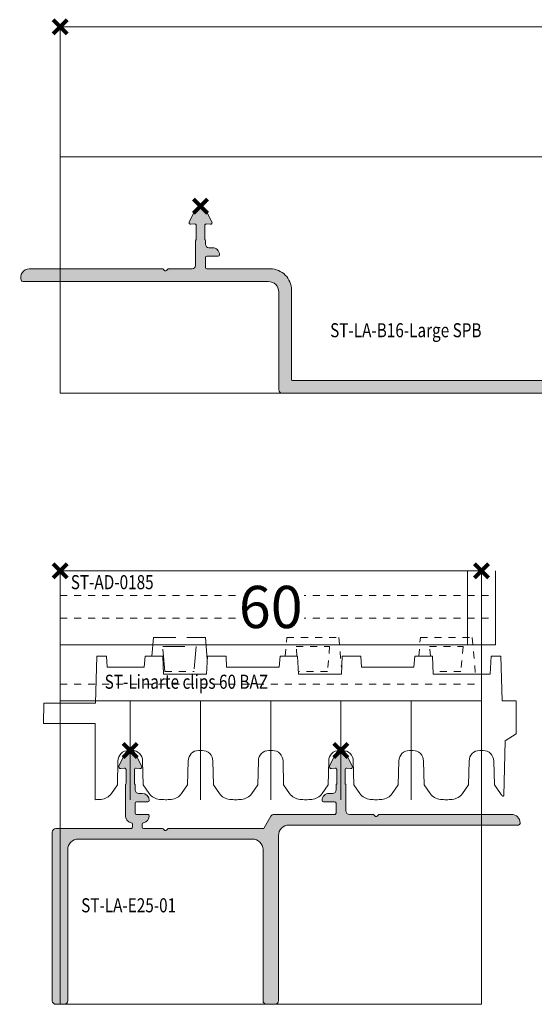
# Model space of a CAD drawing. Units: millimetres. Extents: x 0 to 4071, y 0 to 3189.
# Drawn here: x 172 to 245, y 417 to 557 of the extents above; entities that cross this region are included whole.
import ezdxf

# ---------------------------------------------------------------- set-up
doc = ezdxf.new("R2010")
doc.units = ezdxf.units.MM
doc.header["$LTSCALE"] = 0.5
doc.header["$PDMODE"] = 3
doc.header["$PDSIZE"] = 1
doc.linetypes.add('DASHED2', pattern=[9.524999999999999, 6.35, -3.175])
doc.linetypes.add('HIDDEN', pattern=[4, 2, -2])
doc.layers.get('0').update_dxf_attribs({"linetype": 'CONTINUOUS', "lineweight": 5})
for name, color, linetype, lineweight, plot in [('2 HULPLIJN BLIND', 9, 'CONTINUOUS', 9, False), ('2 Niet printen', 243, 'CONTINUOUS', 9, False), ('Storax Profiel nummer hidden', 163, 'CONTINUOUS', 0, False), ('Storax Vangpunt profiel', 1, 'CONTINUOUS', 100, False)]:
    doc.layers.add(name, color=color, linetype=linetype, lineweight=lineweight, plot=plot)
for name, color, linetype, lineweight in [("Storax block's", 7, 'CONTINUOUS', 20), ('Storax Hatch Shading Aluminium', 251, 'CONTINUOUS', 20), ('Storax profiel aanzicht dun', 42, 'CONTINUOUS', 9), ('Storax profiel aanzicht hidden', 44, 'HIDDEN', 5), ('Storax profiel detail', 130, 'CONTINUOUS', 18), ('Storax profiel detail dun', 134, 'CONTINUOUS', 15), ('Storax profiel detail hidden', 138, 'HIDDEN', 13), ('Storax Profiel nummer en tekst', 41, 'CONTINUOUS', 9)]:
    doc.layers.add(name, color=color, linetype=linetype, lineweight=lineweight)
doc.styles.add('ST-2mmHidden', font='romans.shx', dxfattribs={"width": 0.8, "height": 2})
doc.styles.add('ST2-3', font='tahoma.ttf', dxfattribs={"width": 0.9, "height": 6})

# ---------------------------------------------------------------- blocks, each defined once
blk = doc.blocks.new('ST-LA-E25-01')
at = {"layer": 'Storax Hatch Shading Aluminium'}
h = blk.add_hatch(color=256, dxfattribs=at)
h.dxf.hatch_style = 1
edge = h.paths.add_edge_path()
edge.add_arc((12.49999999999996, -34.84099384689131), 0.1999999999999673, 1.017777498068492e-11, 90.00000000001017)
edge.add_line((12.49999999999993, -34.64099384689132), (10.90000000000002, -34.64099384689132))
edge.add_arc((10.89999999999991, -34.44099384689116), 0.2000000000001592, 180.0000000000326, 270.00000000003257, ccw=False)
edge.add_line((10.69999999999975, -34.44099384689127), (10.70000000000002, -33.0409938642315))
edge.add_arc((10.89999999999998, -33.04099386423155), 0.1999999999999655, 89.99999999999028, 179.9999999999898, ccw=False)
edge.add_line((10.90000000000002, -32.84099386423156), (12.49999999999993, -32.84099386423152))
edge.add_arc((12.49999999999984, -32.64099386423163), 0.1999999999999105, 270.0000000000265, 360.0000000000264)
edge.add_arc((11.69999999999975, -32.64099386423152), 1, 0, 90)
edge.add_line((11.69999999999975, -31.64099386423152), (11.19999999999975, -31.64099386423152))
edge.add_arc((11.19999999999975, -31.14099386423152), 0.5, 180, 270, ccw=False)
edge.add_line((10.69999999999975, -31.14099386423152), (10.69999999999993, -30.47031264971281))
edge.add_arc((10.49999999999994, -30.47031264971253), 0.1999999999999833, 359.9999999999186, 401.4096221093883)
edge.add_arc((10.79999999999907, -30.20573751860491), 0.2000000000001425, 180.0000000001038, 221.4096221095732, ccw=False)
edge.add_line((10.59999999999893, -30.20573751860525), (10.5999999999991, -28.25764399329125))
edge.add_arc((10.79999999999911, -28.25764399329114), 0.2000000000000082, 85.00000000002558, 180.0000000000254, ccw=False)
edge.add_line((10.81743114854855, -28.0584050536728), (11.36821106431289, -28.10659205239988))
edge.add_arc((11.38999999999986, -27.85754337787688), 0.2500000000000568, 264.9999999999886, 386.9999999999825)
edge.add_line((11.61275163104703, -27.74404575294204), (10.71280521935066, -25.97780147095516))
edge.add_arc((9.999999999999915, -26.34099387074662), 0.7999999999999752, 26.99999999998822, 152.9999999999993)
edge.add_line((9.287194780649244, -25.977801470955), (8.38724836895253, -27.74404575294209))
edge.add_arc((8.609999999999804, -27.85754337787688), 0.2500000000001264, 153.0000000000349, 275.0000000000291)
edge.add_line((8.631788935686856, -28.10659205239995), (9.182568851449298, -28.05840505367291))
edge.add_arc((9.199999999998923, -28.25764399329142), 0.2000000000001898, 2.2282620193436742e-11, 95.00000000002137, ccw=False)
edge.add_line((9.39999999999911, -28.25764399329137), (9.399999999998837, -30.20573751860525))
edge.add_arc((9.199999999998962, -30.20573751860547), 0.1999999999998749, -41.409622109206396, 6.30961949354969e-11, ccw=False)
edge.add_arc((9.499999999999112, -30.47031264971145), 0.1999999999999095, 138.5903778907995, 180.0000000000692)
edge.add_line((9.299999999999201, -30.47031264971167), (9.299999999999313, -34.84099383998318))
edge.add_arc((10.29999999999923, -34.8409938399833), 0.9999999999999147, 179.9999999999923, 260.4059317731672)
edge.add_arc((10.09999999999997, -36.02420979660343), 0.200000000000141, 4.6782133722444996e-11, 80.40593177322069, ccw=False)
edge.add_line((10.30000000000011, -36.02420979660326), (10.29999999999983, -36.44099387074675))
edge.add_arc((10.09999999999987, -36.44099387074675), 0.199999999999962, 269.99999999999187, 359.99999999999187, ccw=False)
edge.add_line((10.09999999999984, -36.64099387074668), (-0.5999999999999801, -36.64099387074668))
edge.add_arc((-0.5999999999999801, -37.14099387074668), 0.5, 89.99999999999984, 180)
edge.add_line((-1.09999999999998, -37.14099387074668), (-1.099999999999977, -61.1409938707468))
edge.add_arc((-0.5999999999999801, -61.1409938707468), 0.5, 180, 270)
edge.add_line((-0.5999999999999801, -61.6409938707468), (0.599999999999838, -61.6409938707468))
edge.add_arc((0.599999999999838, -61.1409938707468), 0.5, 270.0000000000001, 360)
edge.add_line((1.099999999999838, -61.1409938707468), (1.09999999999984, -39.6409938707468))
edge.add_arc((2.599999999999866, -39.6409938707468), 1.500000000000028, 90.00000000000108, 180.0000000000011, ccw=False)
edge.add_line((2.599999999999838, -38.14099387074674), (27.39999999999957, -38.1409938707468))
edge.add_arc((27.39999999999954, -39.6409938707468), 1.499999999999972, -1.0800249583553523e-12, 89.99999999999892, ccw=False)
edge.add_line((28.89999999999951, -39.6409938707468), (28.90000000000002, -61.1409938707468))
edge.add_arc((29.40000000000002, -61.1409938707468), 0.5, 180, 270)
edge.add_line((29.40000000000002, -61.6409938707468), (30.59999999999984, -61.6409938707468))
edge.add_arc((30.59999999999984, -61.1409938707468), 0.5, 270, 360)
edge.add_line((31.09999999999984, -61.1409938707468), (31.09999999999984, -37.64099384689132))
edge.add_arc((32.59999999999985, -37.64099384689132), 1.500000000000014, 90.00000000000051, 180.0000000000005, ccw=False)
edge.add_line((32.59999999999984, -36.14099384689126), (65.29999999999966, -36.1409938468913))
edge.add_arc((65.29999999999964, -35.94099384689127), 0.2000000000000242, 270.0000000000041, 360.0000000000061)
edge.add_line((65.49999999999966, -35.94099384689127), (65.49999999999993, -35.84099384689125))
edge.add_arc((64.2999999999998, -35.84099384689137), 1.200000000000131, 6.785183320454764e-12, 90.00000000000679)
edge.add_line((64.29999999999966, -34.64099384689126), (45.46568542494826, -34.64099384689132))
edge.add_arc((45.46568542494806, -34.84099384689131), 0.2000000000000099, 89.999999999943, 135.0000000000288)
edge.add_line((45.32426406871068, -34.69957249065408), (45.14142135623744, -34.8824152031284))
edge.add_arc((44.99999999999992, -34.74099384689134), 0.1999999999999845, 224.9999999999957, 315.00000000009067, ccw=False)
edge.add_line((44.85857864376261, -34.88241520312863), (44.67573593128775, -34.69957249065397))
edge.add_arc((44.5343145750506, -34.84099384689097), 0.1999999999996529, 44.9999999999669, 89.99999999997557)
edge.add_line((44.53431457505069, -34.64099384689132), (41.19999999999975, -34.64099384689135))
edge.add_arc((41.19999999999975, -34.14099384689132), 0.5, 180, 270, ccw=False)
edge.add_line((40.69999999999975, -34.14099384689132), (40.69999999999975, -30.46998344306803))
edge.add_arc((40.49999999999985, -30.4699834430678), 0.1999999999998963, 359.9999999999369, 401.4096221093669)
edge.add_arc((40.79999999999928, -30.20540831196075), 0.2000000000000581, 179.9999999999776, 221.4096221094073, ccw=False)
edge.add_line((40.59999999999922, -30.2054083119607), (40.59999999999893, -28.25764399329125))
edge.add_arc((40.79999999999912, -28.25764399329131), 0.2000000000001947, 84.9999999999797, 179.9999999999776, ccw=False)
edge.add_line((40.81743114854874, -28.0584050536728), (41.368211064313, -28.10659205239995))
edge.add_arc((41.38999999999984, -27.85754337787699), 0.2499999999999993, 265.0000000000182, 387.0000000000084)
edge.add_line((41.61275163104691, -27.7440457529421), (40.71280521935061, -25.97780147095513))
edge.add_arc((39.99999999999992, -26.34099387074667), 0.7999999999999713, 26.99999999999637, 153.0000000000073)
edge.add_line((39.2871947806492, -25.97780147095517), (38.38724836895283, -27.74404575294206))
edge.add_arc((38.60999999999978, -27.85754337787705), 0.249999999999919, 152.9999999999668, 274.9999999999606)
edge.add_line((38.63178893568652, -28.10659205239989), (39.18256885144949, -28.05840505367291))
edge.add_arc((39.1999999999989, -28.25764399329125), 0.1999999999999804, -3.26281224261038e-11, 94.99999999996629, ccw=False)
edge.add_line((39.39999999999888, -28.25764399329137), (39.39999999999911, -30.2054098453591))
edge.add_arc((39.19999999999898, -30.2054098453587), 0.2000000000001307, 318.59037789081566, 359.99999999988904, ccw=False)
edge.add_arc((39.49999999999967, -30.46998497646416), 0.1999999999997336, 138.5903778909843, 180.000000000058)
edge.add_line((39.29999999999993, -30.46998497646439), (39.30000000000011, -31.14099386423152))
edge.add_arc((38.8000000000001, -31.14099386423152), 0.5000000000000142, -89.99999999999841, 1.5916157281026244e-12, ccw=False)
edge.add_line((38.80000000000011, -31.64099386423152), (38.30000000000011, -31.64099386423149))
edge.add_arc((38.30000000000017, -32.64099386423146), 0.9999999999999432, 90.00000000000325, 180.0000000000033)
edge.add_arc((37.50000000000007, -32.64099386423163), 0.1999999999998465, 179.9999999999593, 269.9999999999593)
edge.add_line((37.49999999999993, -32.84099386423151), (39.09999999999984, -32.84099386423156))
edge.add_arc((39.09999999999987, -33.0409938642315), 0.1999999999999602, 8.185452315956354e-12, 90.00000000000807, ccw=False)
edge.add_line((39.29999999999983, -33.0409938642315), (39.30000000000011, -34.4409938468915))
edge.add_arc((39.10000000000032, -34.4409938468915), 0.1999999999997897, 269.99999999999187, 359.99999999999187, ccw=False)
edge.add_line((39.10000000000029, -34.64099384689126), (30.45884574058475, -34.64099384689132))
edge.add_arc((30.45884574058475, -35.14099384689132), 0.4999999999999929, 90.0000000000004, 150.0000000000063)
edge.add_line((30.02583303869251, -34.89099384689138), (29.07320508075638, -36.5409938707469))
edge.add_arc((28.89999999999989, -36.44099387074726), 0.1999999999994533, 270.00000000003564, 330.00000000004076, ccw=False)
edge.add_line((28.90000000000002, -36.64099387074674), (15.46568542494872, -36.64099387074668))
edge.add_arc((15.46568542494868, -36.84099387074662), 0.1999999999999389, 89.99999999999032, 135.0000000000378)
edge.add_line((15.32426406871132, -36.69957251450944), (15.14142135623699, -36.88241522698399))
edge.add_arc((14.99999999999982, -36.74099387074693), 0.1999999999997346, 224.9999999999694, 315.00000000002194, ccw=False)
edge.add_line((14.85857864376261, -36.88241522698399), (14.67573593128774, -36.69957251450946))
edge.add_arc((14.53431457505049, -36.84099387074639), 0.1999999999996969, 44.99999999993703, 89.99999999994556)
edge.add_line((14.53431457505069, -36.64099387074668), (11.90000000000002, -36.64099387074668))
edge.add_arc((11.89999999999999, -36.44099387074675), 0.1999999999999602, 180.0000000000081, 270.00000000000813, ccw=False)
edge.add_line((11.70000000000003, -36.44099387074675), (11.69999999999975, -36.02420979660326))
edge.add_arc((11.89999999999988, -36.02420979660343), 0.2000000000001343, 99.5940682268049, 179.9999999999532, ccw=False)
edge.add_arc((11.70000000000003, -34.84099383998364), 0.9999999999997087, 279.5940682268642, 360.0000000000126)
at = {"layer": '2 Niet printen'}
for points in [[(0, 0), (60, 0), (60, -18.5), (0, -18.5)], [(0, 0), (60, 0), (59.99999999994998, -61.64099387059377), (-5.002220859751105e-11, -61.64099387059377)]]:
    blk.add_lwpolyline(points, close=True, dxfattribs=at)
at = {"layer": 'Storax profiel detail'}
blk.add_lwpolyline([(12.69999999999993, -34.84099384689125, 0.414213562373095), (12.49999999999993, -34.64099384689132), (10.90000000000002, -34.64099384689132, -0.414213562373095), (10.69999999999975, -34.44099384689127), (10.70000000000002, -33.0409938642315, -0.414213562373095), (10.90000000000002, -32.84099386423156), (12.49999999999993, -32.84099386423151, 0.414213562373095), (12.69999999999975, -32.64099386423152, 0.414213562373095), (11.69999999999975, -31.64099386423152), (11.19999999999975, -31.64099386423152, -0.414213562373095), (10.69999999999975, -31.14099386423152), (10.69999999999993, -30.47031264971281, 0.1826758136824951), (10.64999999999966, -30.33802508415897, -0.1826758136824952), (10.59999999999893, -30.20573751860525), (10.5999999999991, -28.25764399329125, -0.4400105308918321), (10.81743114854855, -28.0584050536728), (11.36821106431289, -28.10659205239989, 0.5890450164205172), (11.61275163104703, -27.74404575294204), (10.71280521935066, -25.97780147095517, 0.6128007881399985), (9.287194780649244, -25.977801470955), (8.38724836895253, -27.7440457529421, 0.5890450164205169), (8.631788935686856, -28.10659205239995), (9.182568851449297, -28.05840505367291, -0.4400105308918322), (9.39999999999911, -28.25764399329137), (9.399999999998837, -30.20573751860525, -0.1826758136815946), (9.349999999999017, -30.33802508415846, 0.1826758136815944), (9.299999999999201, -30.47031264971167), (9.299999999999315, -34.84099383998318, 0.3659773818632179), (10.13333333333305, -35.82700713716656, -0.3659773818632181), (10.30000000000011, -36.02420979660326), (10.29999999999983, -36.44099387074675, -0.414213562373095), (10.09999999999984, -36.64099387074668), (-0.5999999999999801, -36.64099387074668, 0.414213562373095), (-1.09999999999998, -37.14099387074668), (-1.09999999999998, -61.1409938707468, 0.414213562373095), (-0.5999999999999801, -61.6409938707468), (0.599999999999838, -61.6409938707468, 0.414213562373095), (1.099999999999838, -61.1409938707468), (1.099999999999838, -39.6409938707468, -0.414213562373095), (2.599999999999838, -38.14099387074674), (27.39999999999957, -38.1409938707468, -0.414213562373095), (28.89999999999951, -39.6409938707468), (28.90000000000002, -61.1409938707468, 0.414213562373095), (29.40000000000002, -61.6409938707468), (30.59999999999984, -61.6409938707468, 0.414213562373095), (31.09999999999984, -61.1409938707468), (31.09999999999984, -37.64099384689132, -0.414213562373095), (32.59999999999984, -36.14099384689126), (65.29999999999966, -36.14099384689132, 0.414213562373095), (65.49999999999966, -35.94099384689127), (65.49999999999993, -35.84099384689125, 0.414213562373095), (64.29999999999966, -34.64099384689126), (45.46568542494826, -34.64099384689132, 0.1989123673800393), (45.32426406871068, -34.69957249065408), (45.14142135623744, -34.8824152031284, -0.4142135623735719), (44.85857864376261, -34.88241520312863), (44.67573593128775, -34.69957249065396, 0.1989123673796998), (44.53431457505069, -34.64099384689132), (41.19999999999975, -34.64099384689132, -0.414213562373095), (40.69999999999975, -34.14099384689132), (40.69999999999975, -30.46998344306803, 0.1826758136823183), (40.64999999999955, -30.33769587751442, -0.1826758136823182), (40.59999999999922, -30.2054083119607), (40.59999999999893, -28.25764399329125, -0.4400105308918321), (40.81743114854874, -28.0584050536728), (41.368211064313, -28.10659205239995, 0.5890450164204915), (41.61275163104691, -27.7440457529421), (40.71280521935061, -25.97780147095511, 0.6128007881399985), (39.2871947806492, -25.97780147095517), (38.38724836895283, -27.74404575294204, 0.5890450164205169), (38.63178893568652, -28.10659205239989), (39.18256885144949, -28.05840505367291, -0.4400105308918322), (39.39999999999888, -28.25764399329137), (39.39999999999911, -30.2054098453591, -0.1826758136807102), (39.34999999999928, -30.3376974109118, 0.1826758136807102), (39.29999999999993, -30.46998497646439), (39.30000000000011, -31.14099386423152, -0.414213562373095), (38.80000000000011, -31.64099386423152), (38.30000000000011, -31.64099386423152, 0.414213562373095), (37.30000000000022, -32.64099386423152, 0.414213562373095), (37.49999999999993, -32.84099386423151), (39.09999999999984, -32.84099386423156, -0.414213562373095), (39.29999999999983, -33.0409938642315), (39.30000000000011, -34.4409938468915, -0.414213562373095), (39.10000000000029, -34.64099384689126), (30.45884574058475, -34.64099384689132, 0.2679491924311486), (30.02583303869251, -34.89099384689138), (29.07320508075638, -36.54099387074689, -0.2679491924311486), (28.90000000000002, -36.64099387074674), (15.46568542494872, -36.64099387074668, 0.1989123673798669), (15.32426406871132, -36.69957251450944), (15.14142135623699, -36.88241522698399, -0.4142135623733775), (14.85857864376261, -36.88241522698399), (14.67573593128775, -36.69957251450944, 0.1989123673796998), (14.53431457505069, -36.64099387074668), (11.90000000000002, -36.64099387074668, -0.414213562373095), (11.70000000000003, -36.44099387074675), (11.69999999999975, -36.02420979660326, -0.3659773818630869), (11.86666666666672, -35.82700713716662, 0.365977381863087), (12.69999999999975, -34.84099383998341)], format="xyb", dxfattribs=at)
at = {"layer": 'Storax Vangpunt profiel'}
blk.add_point((0, 0), dxfattribs=at)
at = {"layer": 'Storax Vangpunt profiel', "color": 2}
blk.add_point((10, -25.54099387074666), dxfattribs=at)
at = {"layer": 'Storax Vangpunt profiel', "color": 3}
for p in [(40, -25.54099387074666), (70, -25.54099387074666)]:
    blk.add_point(p, dxfattribs=at)
at = {"layer": 'Storax Profiel nummer hidden', "style": 'ST-2mmHidden', "width": 0.8}
blk.add_text('ST-LA-E25-01', height=2, dxfattribs=at).set_placement((3.004987121717022, -48.55777075732067))
blk = doc.blocks.new('onderdeel clips')
for points in [[(0, 0, 0.02090820604169566), (0.8352322297751016, 0.0349416899755397, 0.2226511083693735), (2.30648987239806, 0.8808004792804809), (3.160998375753479, 2.101165095091147), (3.25, 5.500000000005514, -0.4142135623730533), (4.75, 7.000000000005514), (5.25, 7.000000000005514, -0.4142135623731338), (6.749999999999773, 5.500000000005514), (6.839001624246976, 2.101165095090749), (7.693510127602167, 0.8808004792809356)], [(7.693510127602167, 0.8808004792809356, 0.2226511083693697), (9.164767770225126, 0.03494168997093539, 0.02090820604168462), (10, 5.115907697472721e-13, 0.02090820604168462)]]:
    blk.add_lwpolyline(points, format="xyb")
at = {"layer": '2 Niet printen'}
blk.add_line((4.99999999998488, 2.557953848736361e-13), (5, 14.00000000001077), dxfattribs=at)
blk = doc.blocks.new('ST-Linarte clips 60 BAZ')
at = {"layer": '2 HULPLIJN BLIND'}
for p, q in [((0, 0), (0, -3)), ((60, -4.547473508864641e-13), (60, -3.000000000000455))]:
    blk.add_line(p, q, dxfattribs=at)
at = {"layer": '2 Niet printen'}
for p, q in [((58, 0), (58, -10.50000000000045)), ((62, 0), (62, -10.50000000000045))]:
    blk.add_line(p, q, dxfattribs=at)
blk.add_lwpolyline([(60.00000000000728, -32.54099387075212), (60.00000000000728, -18.54099387074166)], dxfattribs=at)
at = {"layer": 'Storax profiel aanzicht dun'}
for points in [[(62.69351012761035, -31.6601933913762, 0.05873974866125228), (63.00518143670888, -32.00971867805447, 0.6373971864481563), (63.17147880759148, -31.93750247381877), (63.37501373469058, -24.16481692219486), (64.93453519608556, -23.19099387051165), (64.94239097255559, -18.49099387074921), (62.94239097255559, -18.49099387074921), (62.77625669383997, -12.14658173016642), (61.37221675328692, -12.14658173011185), (61.26112532007164, -14.69099387074675), (53.13887467992754, -14.69099387074675), (53.02778324671954, -12.14658173011412), (50.52991278990658, -12.14658173011412), (50.3947942357895, -13.69099387074675), (42.91039229369153, -13.69099387074675), (42.84296180339379, -12.14658173016051), (40.17221675327937, -12.14658173011412), (40.06112532007137, -14.69099387074675), (33.93887467992772, -14.69099387074675), (33.82778324671972, -12.14658173011412), (31.3299127899063, -12.14658173012094), (31.19479423578969, -13.69099387074675), (23.71039229369126, -13.69099387074675), (23.64296180339215, -12.14658173011412), (20.97221675327955, -12.14658173011412), (20.86112532007155, -14.69099387074675), (14.73887467992745, -14.69099387074675), (14.6277832467199, -12.14658173011412), (12.12991278990694, -12.14658173011412), (11.99479423578941, -13.69099387074675), (6.695213737026279, -13.69099387086135), (6.627783246727631, -12.14658173026146), (5.223743306176402, -12.14658173026146), (5.049753250988942, -18.79099386929238), (-2.321451551635619, -18.79099387074666), (-2.345018881047963, -21.6909938707463), (4.999999999977035, -21.69099386929793), (5.000000000007503, -32.53618221921261)], [(55.00000000000728, -32.54099387075166, 0.02090820604169566), (55.83523222978238, -32.5060521807759, 0.2226511083693735), (57.30648987240602, -31.66019339147124), (58.16099837576076, -30.43982877566032), (58.25000000000728, -27.04099387074621, -0.4142135623730533), (59.75000000000728, -25.54099387074621), (60.25000000000728, -25.54099387074621, -0.4142135623731338), (61.75000000000728, -27.04099387074621), (61.8390016242538, -30.43982877566077), (62.69351012760944, -31.66019339147078)]]:
    blk.add_lwpolyline(points, format="xyb", dxfattribs=at)
at = {"layer": 'Storax profiel aanzicht hidden'}
for p, q in [((14.92499999999973, -14.29099387074666), (19.07499999999936, -14.29099387074666)), ((38.07499999999936, -14.29099387074666), (33.92499999999973, -14.29099387074666)), ((57.07499999999936, -14.29099387074666), (53.12141030276416, -14.29099387074666))]:
    blk.add_line(p, q, dxfattribs=at)
at = {"layer": 'Storax profiel aanzicht hidden', "linetype": 'DASHED2'}
for points in [[(13.07190456279523, -12.14658173011412), (13.30639761736393, -9.466313851758514), (20.69360238263516, -9.466313851758514), (20.95535263467627, -12.53283354877931)], [(14.92499999999973, -14.29099387074666), (14.61479093519665, -10.74528803525845), (19.38520906480244, -10.74528803525845), (19.07499999999936, -14.29099387074666)]]:
    blk.add_lwpolyline(points, dxfattribs=at)
at = {"layer": 'Storax profiel aanzicht hidden'}
for points in [[(32.07190456279523, -12.14658173011412), (32.30639761736393, -9.466313851758514), (39.69360238263516, -9.466313851758514), (40.06321399132094, -13.69099387074539)], [(51.07190456279523, -12.14658173011412), (51.30639761736393, -9.466313851758514), (58.69360238263516, -9.466313851758514), (59.15070265484701, -14.69099387074675)], [(33.73738824776683, -12.14658173011412), (33.61479093519665, -10.74528803525845), (38.38520906480244, -10.74528803525845), (38.07499999999936, -14.29099387074666)], [(52.73738824776683, -12.14658173011412), (52.61479093519665, -10.74528803525845), (57.38520906480244, -10.74528803525845), (57.07499999999936, -14.29099387074666)]]:
    blk.add_lwpolyline(points, dxfattribs=at)
at = {"layer": 'Storax profiel detail dun'}
blk.add_line((0, -10.50000000000091), (62, -10.50000000000091), dxfattribs=at)
blk.add_lwpolyline([(0, 4.547473508864641e-13), (60, 0)], dxfattribs=at)
at = {"layer": 'Storax profiel detail hidden'}
for p, q in [((0, -3.500000000001364), (62, -3.500000000001364)), ((0, -6.700000000012551), (62, -6.700000000013006)), ((0, -16.09999999999945), (60, -16.09999999999945)), ((0, -18.49999999999955), (60, -18.49999999999955))]:
    blk.add_line(p, q, dxfattribs=at)
at = {"layer": 'Storax Vangpunt profiel'}
blk.add_point((0, 0), dxfattribs=at)
at = {"layer": 'Storax Vangpunt profiel', "color": 3}
blk.add_point((60, 0), dxfattribs=at)
at = {"layer": 'Storax profiel aanzicht dun'}
for p in [(5.000000000007503, -32.53618221921261), (15.00000000000728, -32.54099387075212), (25.00000000000728, -32.54099387075212), (35.00000000000728, -32.54099387075212), (45.00000000000728, -32.54099387075212)]:
    blk.add_blockref('onderdeel clips', p, dxfattribs=at)
at = {"layer": 'Storax Profiel nummer hidden', "style": 'ST-2mmHidden', "width": 0.8}
for s, p in [('ST-AD-0185', (1.526585300085571, -2.599645399617657)), ('ST-Linarte clips 60 BAZ', (6.356397641968215, -16.76282490933181))]:
    blk.add_text(s, height=2, dxfattribs=at).set_placement(p)
at = {"layer": 'Storax Profiel nummer en tekst', "insert": (30.00000000000728, -5.127476648631728), "char_height": 6, "attachment_point": 5, "style": 'ST2-3', "bg_fill": 3, "box_fill_scale": 1.1, "bg_fill_color": 256, "bg_fill_true_color": 13158600, "bg_fill_transparency": 0}
blk.add_mtext('\\A1;60', dxfattribs=at)
blk = doc.blocks.new('ST-LA-E25-01 op clip')
blk.add_blockref('ST-LA-E25-01', (0, 0))
at = {"layer": "Storax block's"}
blk.add_blockref('ST-Linarte clips 60 BAZ', (0, -4.547473508864641e-13), dxfattribs=at)
blk = doc.blocks.new('ST-LA-B16-Large SPB')
at = {"layer": 'Storax Hatch Shading Aluminium'}
h = blk.add_hatch(color=256, dxfattribs=at)
h.dxf.hatch_style = 1
edge = h.paths.add_edge_path()
edge.add_arc((118.3511900925711, -37.14099387074271), 0.5000000000000586, 359.9999999999935, 449.9999999999937)
edge.add_line((118.3511900925711, -36.64099387074265), (110.9018683601909, -36.64099387074266))
edge.add_arc((110.9018683601908, -36.44099387074267), 0.1999999999999886, 180.0000000000163, 270.00000000001626, ccw=False)
edge.add_line((110.7018683601909, -36.44099387074273), (110.7018683601911, -30.46032338723194))
edge.add_arc((110.5018683601912, -30.46032338723176), 0.1999999999998874, 359.9999999999481, 401.4096221092186)
edge.add_arc((110.8018683601912, -30.1957482561253), 0.2000000000001468, 180.0000000000478, 221.4096221093183, ccw=False)
edge.add_line((110.6018683601911, -30.19574825612546), (110.6018683601912, -28.25706601230309))
edge.add_arc((110.8018683601911, -28.25706601230301), 0.1999999999999034, 85.26745341588412, 180.0000000000224, ccw=False)
edge.add_line((110.8183692862545, -28.05774787605091), (111.3676038755144, -28.10321729252912))
edge.add_arc((111.3882300330939, -27.85406962221385), 0.2500000000000352, 265.2674534158458, 386.9999999999755)
edge.add_line((111.6109816641411, -27.74057199727904), (110.7128052193595, -25.97780147095325))
edge.add_arc((110.0000000000052, -26.34099387074666), 0.8000000000040276, 386.999999999996, 513.0000000000125)
edge.add_line((109.2871947806508, -25.97780147095335), (108.3890183358691, -27.74057199727896))
edge.add_arc((108.6117699669163, -27.85406962221386), 0.2500000000001241, 513.000000000009, 635.2674534158589)
edge.add_line((108.6347212059375, -28.10301387426129), (109.1835073689742, -28.05241892259728))
edge.add_arc((109.2018683601911, -28.25157432423514), 0.2000000000000112, 359.9999999999939, 455.267453415851, ccw=False)
edge.add_line((109.4018683601911, -28.25157432423516), (109.4018683601909, -30.19574825612546))
edge.add_arc((109.201868360191, -30.1957482561258), 0.1999999999999442, 318.5903778908273, 360.0000000000977, ccw=False)
edge.add_arc((109.5018683601912, -30.46032338723182), 0.1999999999999147, 498.5903778907655, 540.0000000000367)
edge.add_line((109.3018683601912, -30.46032338723194), (109.301868360191, -30.94099387074267))
edge.add_arc((108.801868360191, -30.94099387074267), 0.5, 270, 360, ccw=False)
edge.add_line((108.801868360191, -31.44099387074267), (108.3018683601914, -31.44099387074267))
edge.add_arc((108.3018683601914, -32.44099387074287), 1.000000000000199, 449.9999999999984, 539.9999999999984)
edge.add_arc((107.5018683601912, -32.44099387074278), 0.1999999999999886, 180.0000000000163, 270.0000000000163)
edge.add_line((107.5018683601913, -32.64099387074277), (109.1018683601912, -32.64099387074265))
edge.add_arc((109.1018683601912, -32.84099387074271), 0.2000000000000526, 360, 449.999999999999, ccw=False)
edge.add_line((109.3018683601912, -32.84099387074271), (109.301868360191, -34.2409938707453))
edge.add_arc((109.1018683601911, -34.24099387074541), 0.1999999999999318, 270.00000000003257, 360.00000000003257, ccw=False)
edge.add_line((109.1018683601912, -34.44099387074534), (107.5018683601913, -34.44099387074534))
edge.add_arc((107.5018683601913, -34.64099387074539), 0.2000000000000455, 450, 540)
edge.add_arc((108.3018683601895, -34.64099387074346), 0.9999999999982947, 180.0000000001107, 270.0000000001107)
edge.add_line((108.3018683601914, -35.64099387074175), (108.7224188884212, -35.64099387074175))
edge.add_arc((108.7224188884212, -36.14099387074175), 0.5, 352.1625202368917, 450.0000000000002, ccw=False)
edge.add_arc((110.9018683601911, -36.44099387074285), 1.6999999999997, 532.162520236884, 629.9999999999923)
edge.add_line((110.9018683601909, -38.14099387074255), (116.8511900925716, -38.14099387074254))
edge.add_arc((116.8511900925716, -38.34099387074257), 0.2000000000000313, 359.9999999999959, 449.9999999999964, ccw=False)
edge.add_line((117.0511900925716, -38.34099387074259), (117.0511900925741, -50.14099387074265))
edge.add_arc((116.851190092574, -50.14099387074253), 0.2000000000001485, 269.99999999996436, 359.9999999999654, ccw=False)
edge.add_line((116.8511900925738, -50.34099387074268), (33.1511900925713, -50.34099387074271))
edge.add_arc((33.15119009257134, -50.1409938707427), 0.2000000000000099, 179.9999999999898, 269.9999999999878, ccw=False)
edge.add_line((32.95119009257132, -50.14099387074266), (32.9511900925683, -37.4409938707458))
edge.add_arc((29.95119009256491, -37.44099387074606), 3.000000000003382, 360.0000000000048, 450.0000000000049)
edge.add_line((29.95119009256466, -34.44099387074267), (20.90119009256857, -34.44099387074274))
edge.add_arc((20.9011900925686, -34.24099387074272), 0.2000000000000171, 179.9999999999918, 269.99999999999187, ccw=False)
edge.add_line((20.70119009256858, -34.24099387074269), (20.70119009256875, -32.84099387074271))
edge.add_arc((20.9011900925687, -32.84099387074259), 0.199999999999946, 90.00000000003661, 180.0000000000346, ccw=False)
edge.add_line((20.90119009256857, -32.64099387074265), (22.50119009256848, -32.64099387074267))
edge.add_arc((22.50119009256846, -32.44099387074264), 0.2000000000000313, 270.0000000000041, 360.000000000004)
edge.add_arc((21.70119009256845, -32.44099387074277), 1.000000000000043, 360.0000000000085, 450.000000000009)
edge.add_line((21.7011900925683, -31.44099387074272), (21.20119009256875, -31.44099387074274))
edge.add_arc((21.20119009256875, -30.94099387074274), 0.5, 180, 270, ccw=False)
edge.add_line((20.70119009256875, -30.94099387074274), (20.70119009256875, -30.46032338723196))
edge.add_arc((20.50119009256889, -30.46032338723183), 0.1999999999998607, 359.9999999999644, 401.4096221092357)
edge.add_arc((20.80119009256886, -30.1957482561252), 0.2000000000002294, 180.0000000000784, 221.409622109349, ccw=False)
edge.add_line((20.60119009256863, -30.19574825612548), (20.60119009256839, -28.25433394743757))
edge.add_arc((20.8011900925685, -28.25433394743771), 0.2000000000001165, 445.00091738790627, 539.9999999999583, ccw=False)
edge.add_line((20.81861805101359, -28.05509472874701), (21.36763517760134, -28.1031186455772))
edge.add_arc((21.38942012565762, -27.85406962221386), 0.2500000000000974, 265.0009173879226, 386.9999999999711)
edge.add_line((21.61217175670485, -27.74057199727905), (20.7139953119228, -25.97780147095326))
edge.add_arc((20.00119009256849, -26.34099387074668), 0.8000000000040276, 386.999999999996, 513.0000000000127)
edge.add_line((19.28838487321414, -25.97780147095337), (18.3902084284329, -27.74057199727897))
edge.add_arc((18.61296005947987, -27.85406962221397), 0.2499999999999492, 512.999999999964, 634.9990826120085)
edge.add_line((18.63474500753584, -28.10311864557719), (19.18376213412391, -28.05509472874697))
edge.add_arc((19.20119009256878, -28.25433394743757), 0.1999999999999852, 359.99999999998374, 454.99908261203564, ccw=False)
edge.add_line((19.40119009256877, -28.25433394743762), (19.40119009256857, -30.19574825612548))
edge.add_arc((19.20119009256864, -30.1957482561256), 0.1999999999999318, 318.59037789076666, 360.00000000003666, ccw=False)
edge.add_arc((19.50119009256851, -30.4603233872323), 0.2000000000001286, 498.590377890616, 539.999999999886)
edge.add_line((19.30119009256838, -30.4603233872319), (19.30119009256866, -33.94099387074274))
edge.add_arc((18.80119009256866, -33.94099387074274), 0.5, 270, 360.0000000000008, ccw=False)
edge.add_line((18.80119009256866, -34.44099387074274), (15.4700976526107, -34.44099387074274))
edge.add_arc((15.47009765261069, -34.64099387074279), 0.2000000000000526, 449.999999999996, 494.5028831632063)
edge.add_line((15.32990862167711, -34.4983508351402), (15.1413791235024, -34.68363690634529))
edge.add_arc((15.00119009256892, -34.54099387074274), 0.199999999999952, 224.5028831631816, 314.50288316319313, ccw=False)
edge.add_line((14.85854705696634, -34.68118290167619), (14.68127218625129, -34.5008048398092))
edge.add_arc((14.53862915064866, -34.64099387074297), 0.200000000000207, 404.5028831632355, 450.0000000000366)
edge.add_line((14.53862915064853, -34.44099387074277), (-4.398991740646878, -34.44099387074274))
edge.add_arc((-4.398991740646878, -35.64099387073983), 1.19999999999709, 450, 563.5781784784602)
edge.add_arc((-5.31550687963356, -36.0409938707427), 0.2000000000000443, 203.5781784784867, 270.0000000000244)
edge.add_line((-5.315506879633475, -36.24099387074274), (29.65119009256857, -36.24099387074269))
edge.add_arc((29.65119009256856, -37.74099387074268), 1.499999999999986, 359.9999999999995, 449.99999999999943, ccw=False)
edge.add_line((31.15119009256854, -37.74099387074269), (31.1511900925713, -51.64099387074278))
edge.add_arc((31.65119009257124, -51.64099387074272), 0.4999999999999432, 180.0000000000065, 270.0000000000065)
edge.add_line((31.6511900925713, -52.14099387074265), (118.3511900925743, -52.14099387074265))
edge.add_arc((118.3511900925743, -51.64099387074265), 0.5000000000000071, 269.9999999999991, 359.9999999999992)
edge.add_line((118.8511900925743, -51.64099387074265), (118.8511900925711, -37.14099387074277))
at = {"layer": '2 Niet printen'}
for points in [[(120.0000000000051, 4.035882739117369e-12), (0, 0), (0, -18.5), (120.0000000000051, -18.49999999999596)], [(120.0000000000051, 4.035882739117369e-12), (0, 0), (0, -52.14197362332425), (120.0000000000051, -52.14197362332021)]]:
    blk.add_lwpolyline(points, close=True, dxfattribs=at)
at = {"layer": 'Storax profiel detail'}
blk.add_lwpolyline([(118.8511900925711, -37.14099387074277, 0.414213562373095), (118.3511900925711, -36.64099387074265), (110.9018683601909, -36.64099387074266, -0.414213562373095), (110.7018683601909, -36.44099387074273), (110.7018683601911, -30.46032338723194, 0.1826758136815979), (110.6518683601912, -30.32803582167875, -0.182675813681598), (110.6018683601911, -30.19574825612546), (110.6018683601912, -28.25706601230309, -0.438618320223282), (110.8183692862545, -28.05774787605091), (111.3676038755145, -28.10321729252912, 0.5874741961004123), (111.6109816641411, -27.74057199727904), (110.7128052193595, -25.97780147095325, 0.6128007881400312), (109.2871947806508, -25.97780147095335), (108.3890183358691, -27.74057199727896, 0.5906179978131573), (108.6347212059375, -28.10301387426129), (109.1835073689742, -28.05241892259728, -0.4414041720568908), (109.4018683601911, -28.25157432423516), (109.4018683601909, -30.19574825612546, -0.1826758136815979), (109.3518683601911, -30.32803582167874, 0.1826758136816014), (109.3018683601912, -30.46032338723194), (109.301868360191, -30.94099387074267, -0.414213562373095), (108.801868360191, -31.44099387074267), (108.3018683601914, -31.44099387074267, 0.414213562373095), (107.3018683601912, -32.44099387074284, 0.414213562373095), (107.5018683601913, -32.64099387074277), (109.1018683601912, -32.64099387074265, -0.414213562373095), (109.3018683601912, -32.84099387074271), (109.301868360191, -34.2409938707453, -0.414213562373095), (109.1018683601912, -34.44099387074534), (107.5018683601913, -34.44099387074534, 0.414213562373095), (107.3018683601912, -34.64099387074539, 0.414213562373095), (108.3018683601914, -35.64099387074175), (108.7224188884212, -35.64099387074175, -0.4548701274341507), (109.2177483138236, -36.20917568892378, 0.4548701274341508), (110.9018683601909, -38.14099387074255), (116.8511900925716, -38.14099387074254, -0.414213562373095), (117.0511900925716, -38.34099387074259), (117.0511900925741, -50.14099387074265, -0.414213562373095), (116.8511900925738, -50.34099387074268), (33.1511900925713, -50.34099387074271, -0.414213562373095), (32.95119009257132, -50.14099387074266), (32.9511900925683, -37.4409938707458, 0.414213562373095), (29.95119009256466, -34.44099387074267), (20.90119009256857, -34.44099387074274, -0.414213562373095), (20.70119009256858, -34.24099387074269), (20.70119009256875, -32.84099387074271, -0.414213562373095), (20.90119009256857, -32.64099387074265), (22.50119009256848, -32.64099387074267, 0.414213562373095), (22.7011900925685, -32.44099387074262, 0.414213562373095), (21.7011900925683, -31.44099387074272), (21.20119009256875, -31.44099387074274, -0.414213562373095), (20.70119009256875, -30.94099387074274), (20.70119009256875, -30.46032338723196, 0.1826758136815979), (20.65119009256887, -30.32803582167879, -0.182675813681598), (20.60119009256863, -30.19574825612548), (20.60119009256839, -28.25433394743757, -0.4400057530494003), (20.81861805101359, -28.05509472874701), (21.36763517760134, -28.1031186455772, 0.5890396246846963), (21.61217175670485, -27.74057199727905), (20.7139953119228, -25.97780147095326, 0.6128007881400312), (19.28838487321414, -25.97780147095337), (18.3902084284329, -27.74057199727897, 0.5890396246846855), (18.63474500753584, -28.10311864557719), (19.18376213412391, -28.05509472874697, -0.4400057530494003), (19.40119009256877, -28.25433394743762), (19.40119009256857, -30.19574825612548, -0.1826758136816013), (19.35119009256867, -30.32803582167869, 0.1826758136816014), (19.30119009256838, -30.4603233872319), (19.30119009256866, -33.94099387074274, -0.414213562373095), (18.80119009256866, -34.44099387074274), (15.4700976526107, -34.44099387074274, 0.1966584327725314), (15.32990862167711, -34.4983508351402), (15.1413791235024, -34.68363690634529, -0.4142135623731567), (14.85854705696634, -34.68118290167619), (14.68127218625129, -34.5008048398092, 0.2011682477816631), (14.53862915064853, -34.44099387074277), (-4.398991740646878, -34.44099387074274, 0.5405749386278734), (-5.498809907431436, -36.12099387074363, 0.2982166266973793), (-5.315506879633475, -36.24099387074274), (29.65119009256857, -36.24099387074269, -0.414213562373095), (31.15119009256854, -37.74099387074269), (31.1511900925713, -51.64099387074278, 0.414213562373095), (31.6511900925713, -52.14099387074265), (118.3511900925743, -52.14099387074265, 0.414213562373095), (118.8511900925743, -51.64099387074265)], format="xyb", close=True, dxfattribs=at)
at = {"layer": 'Storax Vangpunt profiel'}
for p in [(0, 0), (120.0000000000051, 4.035882739117369e-12)]:
    blk.add_point(p, dxfattribs=at)
at = {"layer": 'Storax Vangpunt profiel', "color": 3}
for p in [(-10, -25.54099387074666), (20.00000079610993, -25.54099387074666), (110.0000000000051, -25.54099387074262)]:
    blk.add_point(p, dxfattribs=at)
at = {"layer": 'Storax Profiel nummer hidden', "style": 'ST-2mmHidden', "width": 0.8}
blk.add_text('ST-LA-B16-Large SPB', height=2, dxfattribs=at).set_placement((38.45770077202587, -44.1670304488905))

msp = doc.modelspace()

# ---------------------------------------------------------------- block references
msp.add_blockref('ST-LA-B16-Large SPB', (177.7195127597055, 555.5569307013445))
at = {"layer": "Storax block's"}
msp.add_blockref('ST-LA-E25-01 op clip', (177.7195127597055, 478.1548950217967), dxfattribs=at)

doc.saveas('drawing.dxf')
